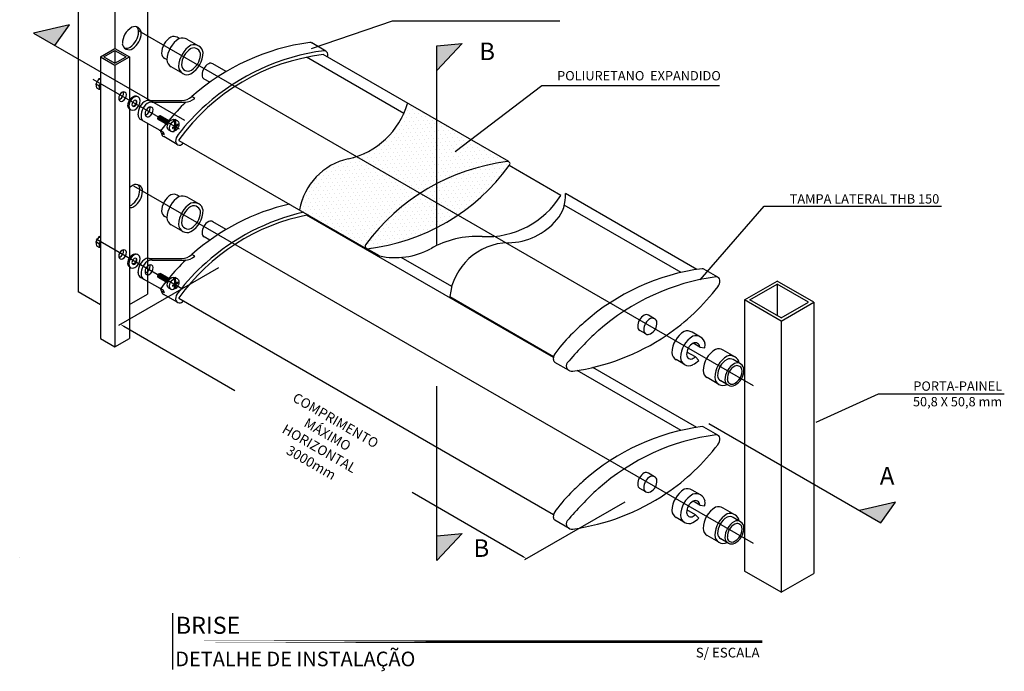
# Model space of a CAD drawing. Units: millimetres. Extents: x 2857 to 5625, y 1280 to 2341.
# Drawn here: x 3304 to 3306, y 1526 to 1528 of the extents above; entities that cross this region are included whole.
import ezdxf
from ezdxf.enums import TextEntityAlignment as Align
from ezdxf.lldxf.tags import DXFTag

# ---------------------------------------------------------------- set-up
doc = ezdxf.new("R2010")
doc.units = ezdxf.units.MM
doc.linetypes.add('DASHED2', pattern=[0.375, 0.25, -0.125])
doc.linetypes.add('HIDDEN', pattern=[0.375, 0.25, -0.125])
for name, color, linetype in [('ARQ-símbolos', 2, 'Continuous'), ('HD-TXT02', 1, 'Continuous'), ('HD_0.05', 251, 'Continuous'), ('HD_0.10', 4, 'Continuous'), ('HD_0.15', 2, 'Continuous'), ('HD_0.20', 3, 'Continuous'), ('HD_06_EJES', 10, 'CENTER'), ('HD_06_TEXTOS', 7, 'Continuous'), ('HD_08_DIMENSIONES', 252, 'Continuous'), ('HD_08_FIJACION', 44, 'Continuous'), ('HD_09_TEXTOS', 7, 'Continuous'), ('HD_15_DETALLE', 20, 'Continuous'), ('PROJECAO', 251, 'DASHED2')]:
    doc.layers.add(name, color=color, linetype=linetype)
doc.styles.add('12010', font='romans.shx', dxfattribs={"height": 0.03})
doc.styles.add('8010', font='romans.shx', dxfattribs={"height": 0.02})
doc.styles.add('ARIAL', font='arial.ttf')
doc.styles.add('HD_TEXTO', font='arial.ttf')
doc.styles.get("Standard").update_dxf_attribs({"font": 'arial.ttf'})
doc.styles.add('TEXTO 20', font='arial.ttf', dxfattribs={"height": 2})
tags = doc.linetypes.add('CENTER', pattern=[50.8, 31.75, -6.35, 6.35, -6.35]).pattern_tags.tags
tags[10:11] = [DXFTag(74, 4), DXFTag(75, 0), DXFTag(340, '0'), DXFTag(46, 1.0), DXFTag(50, 0.0), DXFTag(44, 0.0), DXFTag(45, 0.0)]
tags[8:9] = [DXFTag(74, 4), DXFTag(75, 0), DXFTag(340, '0'), DXFTag(46, 1.0), DXFTag(50, 0.0), DXFTag(44, 0.0), DXFTag(45, 0.0)]
tags[6:7] = [DXFTag(74, 4), DXFTag(75, 0), DXFTag(340, '0'), DXFTag(46, 1.0), DXFTag(50, 0.0), DXFTag(44, 0.0), DXFTag(45, 0.0)]
tags[4:5] = [DXFTag(74, 4), DXFTag(75, 0), DXFTag(340, '0'), DXFTag(46, 1.0), DXFTag(50, 0.0), DXFTag(44, 0.0), DXFTag(45, 0.0)]

# ---------------------------------------------------------------- blocks, each defined once
blk = doc.blocks.new('Ind nome desenho 8010')
at = {"color": 1, "ltscale": 0.5}
blk.add_line((0.0506, 0.0588), (0.0506, -0.0573), dxfattribs=at)
at = {"color": 8, "ltscale": 0.5, "const_width": 0.006}
blk.add_lwpolyline([(0, 0), (1.2604, 0)], close=True, dxfattribs=at)
at = {"color": 4, "ltscale": 0.5, "style": 'ARIAL'}
blk.add_attdef('EDIFICAÇÃO', (0.0577, 0.0162), '', height=0.035, dxfattribs=at)
at = {"color": 2, "ltscale": 0.5, "style": '8010'}
for tag, p in [('ÁREA', (1.2597, 0.0125)), ('ESCALA', (1.2607, -0.0324))]:
    blk.add_attdef(tag, text='', height=0.02, dxfattribs=at).set_placement(p, align=Align.RIGHT)
at = {"color": 3, "ltscale": 0.5, "style": '12010'}
blk.add_attdef('PLANTA', (0.0566, -0.0504), '', height=0.03, dxfattribs=at)

msp = doc.modelspace()

# ---------------------------------------------------------------- hatches: boundary and pattern name
at = {"layer": 'HD_0.10'}
h = msp.add_hatch(dxfattribs=at)
h.set_pattern_fill('DOTS', color=256, scale=0.005416, angle=-60)
h.set_pattern_definition([(300, (3283.5025925, 1533.698379), (0.009595228, 0.0005759353), [0, -0.008597679])])
h.paths.add_polyline_path([(3304.5451, 1527.2478, -0.88071), (3304.5493, 1527.2397, -0.211771), (3304.2581, 1527.0691, -0.531948), (3304.2551, 1527.0773, -0.205452)])
h.paths.add_polyline_path([(3304.5487, 1527.2477, 0.202826), (3304.5451, 1527.2478, 0.205442), (3304.2551, 1527.0773, 0.430544), (3304.2565, 1527.0698), (3304.1198, 1527.1487, -0.304825), (3304.2195, 1527.2535, 0.272962), (3304.3414, 1527.3674)])
at = {"layer": 'HD_15_DETALLE'}
h = msp.add_hatch(color=256, dxfattribs=at)
h.dxf.hatch_style = 1
h.paths.add_polyline_path([(3303.6481, 1527.5287), (3303.5743, 1527.5114), (3303.6181, 1527.4861)])
h = msp.add_hatch(color=256, dxfattribs=at)
h.dxf.hatch_style = 1
h.paths.add_polyline_path([(3304.4529, 1527.49), (3304.401, 1527.4348), (3304.401, 1527.4853)])
h = msp.add_hatch(color=256, dxfattribs=at)
h.dxf.hatch_style = 1
h.paths.add_polyline_path([(3305.3414, 1526.5493), (3305.2677, 1526.532), (3305.3115, 1526.5067)])
h = msp.add_hatch(color=256, dxfattribs=at)
h.dxf.hatch_style = 1
h.paths.add_polyline_path([(3304.4529, 1526.4847), (3304.401, 1526.4295), (3304.401, 1526.4801)])

# ---------------------------------------------------------------- linework, layer by layer
at = {"layer": 'HD-TXT02', "color": 1, "linetype": 'HIDDEN'}
for p, q in [((3303.9535, 1527.0301), (3303.7483, 1526.9116)), ((3304.7864, 1526.5492), (3304.5812, 1526.4307))]:
    msp.add_line(p, q, dxfattribs=at)
at = {"layer": 'HD-TXT02'}
for p, q in [((3303.7592, 1526.9099), (3303.987, 1526.7784)), ((3304.5783, 1526.437), (3304.3505, 1526.5686))]:
    msp.add_line(p, q, dxfattribs=at)
msp.add_solid([(3303.7599, 1526.9111), (3303.7586, 1526.9088), (3303.7523, 1526.9139)], dxfattribs=at)
at = {"layer": 'HD-TXT02', "color": 1}
msp.add_solid([(3304.579, 1526.4382), (3304.5776, 1526.4359), (3304.5852, 1526.433)], dxfattribs=at)
at = {"layer": 'HD_0.05'}
for p, q in [((3303.6661, 1527.7528), (3303.6661, 1526.9804)), ((3303.8079, 1527.7481), (3303.8079, 1527.4707)), ((3303.741, 1527.7095), (3303.741, 1527.4799)), ((3303.8079, 1527.4707), (3303.8079, 1527.3724)), ((3303.8079, 1527.3262), (3303.8079, 1526.9757)), ((3305.0323, 1526.964), (3305.0991, 1527.0026)), ((3305.1741, 1526.9593), (3305.0991, 1527.0026)), ((3305.0431, 1526.964), (3305.0991, 1526.9964)), ((3305.1633, 1526.9593), (3305.0991, 1526.9964)), ((3305.0991, 1526.9964), (3305.0991, 1526.9317)), ((3303.7118, 1526.954), (3303.6661, 1526.9804)), ((3303.7711, 1526.9544), (3303.8079, 1526.9757)), ((3305.1073, 1526.9207), (3305.0323, 1526.964)), ((3305.0323, 1526.964), (3305.0323, 1526.4076)), ((3305.1073, 1526.9269), (3305.0431, 1526.964)), ((3305.1073, 1526.9207), (3305.1741, 1526.9593)), ((3305.1073, 1526.9269), (3305.1633, 1526.9593)), ((3305.1741, 1526.9593), (3305.1741, 1526.4029)), ((3305.1073, 1526.9207), (3305.1073, 1526.3643)), ((3305.1073, 1526.3643), (3305.0323, 1526.4076)), ((3305.1073, 1526.3643), (3305.1741, 1526.4029))]:
    msp.add_line(p, q, dxfattribs=at)
for centre, radius, start, end in [((3303.7965, 1527.4891), 0.04, 121.0569, 178.9431), ((3303.7496, 1527.5159), 0.0403, 304.3555, 357.3649), ((3303.7819, 1527.5114), 0.0134, 358.7377, 116.7397), ((3303.755, 1527.5129), 0.0403, 304.3555, 357.3649), ((3303.7765, 1527.5144), 0.0134, 358.7377, 47.6179), ((3303.7701, 1527.491), 0.0137, 185.1159, 303.8042), ((3303.7648, 1527.494), 0.0137, 254.0272, 303.8042), ((3303.7991, 1527.1651), 0.04, 121.0569, 134.4543), ((3303.7522, 1527.1919), 0.0403, 304.3555, 357.3649), ((3303.7845, 1527.1874), 0.0134, 358.7377, 116.7397), ((3303.7576, 1527.1889), 0.0403, 304.3555, 357.3649), ((3303.7791, 1527.1904), 0.0134, 358.7377, 47.6179), ((3303.7673, 1527.17), 0.0137, 286.0127, 303.8042), ((3303.7727, 1527.167), 0.0137, 263.153, 303.8042)]:
    msp.add_arc(centre, radius, start, end, dxfattribs=at)
at = {"layer": 'HD_0.15'}
for p, q in [((3304.1738, 1527.4744), (3304.1447, 1527.4912)), ((3303.9694, 1527.4327), (3303.9422, 1527.4484)), ((3303.9357, 1527.4107), (3303.9243, 1527.4172)), ((3303.8111, 1527.3733), (3303.8782, 1527.3733)), ((3303.8174, 1527.3697), (3303.8844, 1527.3697)), ((3303.9052, 1527.3776), (3303.8989, 1527.3812)), ((3303.7941, 1527.334), (3303.833, 1527.312)), ((3303.8392, 1527.3084), (3303.8331, 1527.312)), ((3303.8428, 1527.3025), (3303.8366, 1527.3061)), ((3303.8691, 1527.2832), (3303.8414, 1527.2992)), ((3303.9694, 1527.1087), (3303.9422, 1527.1244)), ((3303.9357, 1527.0867), (3303.9243, 1527.0932)), ((3303.8111, 1527.0493), (3303.8782, 1527.0493)), ((3303.8174, 1527.0457), (3303.8844, 1527.0457)), ((3303.9052, 1527.0536), (3303.8989, 1527.0572)), ((3304.9775, 1527.0104), (3304.9484, 1527.0272)), ((3303.7941, 1527.01), (3303.833, 1526.988)), ((3303.8392, 1526.9844), (3303.8331, 1526.988)), ((3303.8428, 1526.9785), (3303.8366, 1526.9821)), ((3303.8691, 1526.9592), (3303.8414, 1526.9752)), ((3304.8477, 1526.9252), (3304.8353, 1526.9324)), ((3304.8298, 1526.8941), (3304.8173, 1526.9013)), ((3304.6724, 1526.819), (3304.6434, 1526.8359)), ((3304.9775, 1526.6864), (3304.9484, 1526.7032)), ((3304.8477, 1526.6012), (3304.8353, 1526.6084)), ((3304.8298, 1526.5701), (3304.8173, 1526.5773)), ((3304.6724, 1526.495), (3304.6434, 1526.5119))]:
    msp.add_line(p, q, dxfattribs=at)
for centre, radius, start, end in [((3304.2004, 1527.043), 0.4531, 97.5163, 131.7159), ((3304.141, 1527.4845), 0.00768, 58.6619, 88.8012), ((3304.2192, 1527.0438), 0.4266, 96.8754, 144.3964), ((3304.2295, 1527.0262), 0.4531, 97.5163, 131.7159), ((3304.1701, 1527.4677), 0.00768, 5.6093, 88.8012), ((3304.1584, 1527.4671), 0.0194, 345.2153, 3.8639), ((3303.9463, 1527.4258), 0.0263, 119.1791, 180.8209), ((3303.9375, 1527.4402), 0.00945, 60, 115.2369), ((3303.9285, 1527.4246), 0.00854, 174.5943, 240), ((3303.819, 1527.3455), 0.0305, 116.9693, 183.0307), ((3303.8253, 1527.3419), 0.0305, 116.9693, 183.0307), ((3303.8093, 1527.3606), 0.0128, 81.7694, 108.5323), ((3303.8155, 1527.357), 0.0128, 81.7694, 108.5323), ((3304.2004, 1527.043), 0.4531, 133.8465, 140.3275), ((3303.8782, 1527.4045), 0.0312, 270, 311.7159), ((3303.8844, 1527.4009), 0.0312, 270, 311.7159), ((3303.8184, 1527.3459), 0.0153, 116.9693, 183.0307), ((3303.8085, 1527.3449), 0.00542, 177.5748, 302.4252), ((3303.7971, 1527.3582), 0.0164, 299.6041, 0.3959), ((3303.8135, 1527.3535), 0.00641, 11.4677, 108.5323), ((3303.8033, 1527.3546), 0.0164, 299.6041, 0.3959), ((3303.8072, 1527.3571), 0.00641, 11.4677, 25.806), ((3304.2295, 1527.0262), 0.4531, 131.7159, 142.309), ((3303.7994, 1527.3435), 0.0108, 177.5748, 240.4968), ((3303.8056, 1527.3399), 0.0108, 177.5748, 240.4968), ((3303.8023, 1527.3485), 0.00542, 281.6674, 302.4252), ((3304.2004, 1527.043), 0.4531, 141.5099, 143.7591), ((3303.8294, 1527.3057), 0.0072, 2.9475, 60.4968), ((3303.855, 1527.3071), 0.0184, 182.9475, 186.0412), ((3303.8448, 1527.3068), 0.00833, 191.4366, 245.9056), ((3303.8356, 1527.3021), 0.0072, 2.9475, 60.4968), ((3303.8841, 1527.2903), 0.0184, 135.2792, 182.9475), ((3303.8841, 1527.2903), 0.0184, 182.9475, 186.0412), ((3303.874, 1527.29), 0.00833, 191.4366, 333.8763), ((3303.8823, 1527.2943), 0.0102, 192.0151, 196.3191), ((3304.2004, 1526.719), 0.4531, 102.9141, 131.7159), ((3304.2295, 1526.7022), 0.4531, 102.9141, 131.7159), ((3304.2192, 1526.7198), 0.4266, 101.0557, 144.3964), ((3303.9463, 1527.1018), 0.0263, 119.1791, 180.8209), ((3303.9375, 1527.1162), 0.00945, 60, 115.2369), ((3303.9285, 1527.1006), 0.00854, 174.5943, 240), ((3303.819, 1527.0215), 0.0305, 116.9693, 183.0307), ((3303.8253, 1527.0179), 0.0305, 116.9693, 183.0307), ((3303.8093, 1527.0366), 0.0128, 81.7694, 108.5323), ((3303.8155, 1527.033), 0.0128, 81.7694, 108.5323), ((3304.2004, 1526.719), 0.4531, 133.8465, 140.3275), ((3303.8782, 1527.0805), 0.0312, 270, 311.7159), ((3303.8844, 1527.0769), 0.0312, 270, 311.7159), ((3303.8184, 1527.0219), 0.0153, 116.9693, 183.0307), ((3303.7971, 1527.0342), 0.0164, 299.6041, 0.3959), ((3303.8135, 1527.0295), 0.00641, 11.4677, 108.5323), ((3303.8033, 1527.0306), 0.0164, 299.6041, 0.3959), ((3303.8072, 1527.0331), 0.00641, 11.4677, 25.806), ((3304.2295, 1526.7022), 0.4531, 131.7159, 142.309), ((3305.0042, 1526.5789), 0.4531, 97.5163, 131.7159), ((3304.9448, 1527.0204), 0.00768, 57.9062, 88.8012), ((3303.7994, 1527.0195), 0.0108, 177.5748, 240.4968), ((3303.8056, 1527.0159), 0.0108, 177.5748, 240.4968), ((3303.8085, 1527.0209), 0.00542, 177.5748, 302.4252), ((3303.8023, 1527.0245), 0.00542, 281.6674, 302.4252), ((3305.0334, 1526.5621), 0.4531, 97.5163, 131.7159), ((3304.9739, 1527.0036), 0.00768, 5.6093, 88.8012), ((3304.9622, 1527.003), 0.0194, 321.8649, 3.8639), ((3303.8294, 1526.9817), 0.0072, 2.9475, 60.4968), ((3304.2004, 1526.719), 0.4531, 141.5099, 143.7591), ((3303.855, 1526.9831), 0.0184, 182.9475, 186.0412), ((3303.8448, 1526.9828), 0.00833, 191.4366, 245.9056), ((3303.8356, 1526.9781), 0.0072, 2.9475, 60.4968), ((3304.6188, 1527.265), 0.4513, 304.0728, 322.6909), ((3303.8841, 1526.9663), 0.0184, 135.2792, 182.9475), ((3303.8841, 1526.9663), 0.0184, 182.9475, 186.0412), ((3303.874, 1526.966), 0.00833, 191.4366, 333.8763), ((3303.8823, 1526.9703), 0.0102, 192.0151, 196.3191), ((3304.8393, 1526.9099), 0.0263, 119.1791, 180.8209), ((3304.8518, 1526.9027), 0.0263, 119.1791, 180.8209), ((3304.8305, 1526.9243), 0.00945, 60, 115.2369), ((3304.843, 1526.9171), 0.00945, 4.7631, 115.2369), ((3305.212, 1526.3759), 0.7112, 132.4967, 139.8156), ((3305.0041, 1526.5787), 0.4533, 131.7159, 135.5866), ((3304.8216, 1526.9087), 0.00854, 174.5943, 240), ((3304.834, 1526.9015), 0.00854, 174.5943, 305.4057), ((3304.8287, 1526.916), 0.0238, 295.6051, 4.3949), ((3304.8754, 1526.6884), 0.2849, 133.2391, 143.8775), ((3304.6188, 1527.265), 0.4513, 277.8034, 304.0728), ((3304.6584, 1526.8434), 0.0184, 135.2792, 182.9475), ((3304.6951, 1526.8463), 0.0552, 183.9788, 185.5256), ((3304.6483, 1526.8426), 0.00833, 191.4366, 233.3814), ((3304.6777, 1526.8286), 0.011, 145.6694, 282.5129), ((3305.0042, 1526.2549), 0.4531, 97.5163, 131.7159), ((3304.9448, 1526.6964), 0.00768, 57.9062, 88.8012), ((3305.0334, 1526.2381), 0.4531, 97.5163, 131.7159), ((3304.9739, 1526.6796), 0.00768, 5.6093, 88.8012), ((3304.9622, 1526.679), 0.0194, 321.8649, 3.8639), ((3304.6188, 1526.941), 0.4513, 304.0728, 322.6909), ((3304.8393, 1526.5859), 0.0263, 119.1791, 180.8209), ((3304.8518, 1526.5787), 0.0263, 119.1791, 180.8209), ((3304.8305, 1526.6003), 0.00945, 60, 115.2369), ((3304.843, 1526.5931), 0.00945, 4.7631, 115.2369), ((3305.0041, 1526.2547), 0.4533, 131.7159, 135.5866), ((3304.8216, 1526.5847), 0.00854, 174.5943, 240), ((3304.834, 1526.5775), 0.00854, 174.5943, 305.4057), ((3304.8287, 1526.592), 0.0238, 295.6051, 4.3949), ((3304.8754, 1526.3644), 0.2849, 133.2391, 143.8775), ((3305.212, 1526.0519), 0.7112, 132.4967, 139.8156), ((3304.6188, 1526.941), 0.4513, 277.8034, 304.0728), ((3304.6584, 1526.5194), 0.0184, 135.2792, 182.9475), ((3304.6951, 1526.5223), 0.0552, 183.9788, 185.5256), ((3304.6483, 1526.5186), 0.00833, 191.4366, 233.3814), ((3304.6777, 1526.5046), 0.011, 145.6694, 282.5129)]:
    msp.add_arc(centre, radius, start, end, dxfattribs=at)
at = {"layer": 'HD_0.20'}
for p, q in [((3303.7118, 1527.463), (3303.7414, 1527.4801)), ((3303.7186, 1527.463), (3303.7414, 1527.4761)), ((3303.7414, 1527.4801), (3303.7711, 1527.463)), ((3303.7414, 1527.4761), (3303.7643, 1527.463)), ((3303.7414, 1527.4761), (3303.7414, 1527.4498)), ((3304.5487, 1527.2477), (3304.1682, 1527.4674)), ((3303.7118, 1527.463), (3303.7414, 1527.4459)), ((3303.7118, 1527.463), (3303.7118, 1526.8848)), ((3303.7186, 1527.463), (3303.7414, 1527.4498)), ((3303.7414, 1527.4459), (3303.7711, 1527.463)), ((3303.7414, 1527.4498), (3303.7643, 1527.463)), ((3303.7414, 1527.4459), (3303.7414, 1526.8677)), ((3303.7711, 1527.463), (3303.7711, 1527.3738)), ((3304.3338, 1527.3467), (3304.1343, 1527.4619)), ((3303.7711, 1527.3554), (3303.7711, 1527.0498)), ((3303.8726, 1527.2914), (3304.2565, 1527.0698)), ((3304.6553, 1527.1785), (3304.5493, 1527.2397)), ((3304.9343, 1527.0265), (3304.6647, 1527.1822)), ((3304.9018, 1527.0203), (3304.6626, 1527.1584)), ((3304.6402, 1526.8458), (3304.1343, 1527.1379)), ((3304.2836, 1527.0543), (3304.2568, 1527.0696)), ((3304.4317, 1526.9912), (3304.3278, 1527.0512)), ((3303.7711, 1527.0314), (3303.7711, 1526.8848)), ((3303.8726, 1526.9674), (3304.6406, 1526.524)), ((3304.4279, 1526.9708), (3304.6406, 1526.848)), ((3303.7118, 1526.8848), (3303.7414, 1526.8677)), ((3303.7414, 1526.8677), (3303.7711, 1526.8848)), ((3304.9343, 1526.7025), (3304.7213, 1526.8255)), ((3304.9018, 1526.6963), (3304.6889, 1526.8192))]:
    msp.add_line(p, q, dxfattribs=at)
for centre, radius, start, end in [((3303.7637, 1527.3775), 0.0145, 116.9693, 183.0307), ((3303.7435, 1527.3892), 0.0156, 299.6041, 0.3959), ((3303.7591, 1527.3846), 0.00609, 11.4677, 108.5323), ((3303.7494, 1527.3857), 0.0156, 299.6041, 0.3959), ((3303.7532, 1527.388), 0.00609, 11.4677, 25.806), ((3303.7544, 1527.3765), 0.00515, 177.5748, 302.4252), ((3303.7485, 1527.3799), 0.00515, 281.6674, 302.4252), ((3304.184, 1527.4137), 0.1641, 282.5233, 343.5939), ((3304.2477, 1527.1269), 0.1297, 102.5233, 170.3334), ((3304.5989, 1526.8246), 0.4266, 97.2405, 143.6803), ((3304.5467, 1527.2435), 0.00463, 304.4857, 109.9685), ((3304.2113, 1527.4827), 0.4163, 276.4539, 324.2816), ((3304.5039, 1527.2715), 0.1777, 266.8263, 328.4465), ((3304.5904, 1527.1767), 0.0745, 320.0135, 4.183), ((3304.5456, 1527.2143), 0.133, 271.0042, 320.0135), ((3304.4835, 1526.9037), 0.1906, 86.8263, 119.8555), ((3303.7637, 1527.0535), 0.0145, 116.9693, 183.0307), ((3303.7435, 1527.0652), 0.0156, 299.6041, 0.3959), ((3303.7591, 1527.0606), 0.00609, 11.4677, 108.5323), ((3303.7494, 1527.0617), 0.0156, 299.6041, 0.3959), ((3303.7532, 1527.064), 0.00609, 11.4677, 25.806), ((3304.2594, 1527.0742), 0.00529, 143.7655, 255.8081), ((3304.3163, 1527.2032), 0.1524, 257.6215, 298.3071), ((3304.5501, 1526.9585), 0.1228, 91.0042, 174.2609), ((3303.7544, 1527.0525), 0.00515, 177.5748, 302.4252), ((3303.7485, 1527.0559), 0.00515, 281.6674, 302.4252)]:
    msp.add_arc(centre, radius, start, end, dxfattribs=at)
at = {"layer": 'HD_06_EJES', "ltscale": 50}
for p, q in [((3305.0504, 1526.788), (3303.7907, 1527.5153)), ((3303.8735, 1527.3141), (3303.6964, 1527.4163)), ((3305.0504, 1526.464), (3303.7798, 1527.1976)), ((3303.8796, 1526.9863), (3303.7026, 1527.0885))]:
    msp.add_line(p, q, dxfattribs=at)
at = {"layer": 'HD_08_DIMENSIONES', "color": 1}
for points in [[(3304.1444, 1527.4802), (3304.3102, 1527.5365), (3304.6535, 1527.5365)], [(3304.439, 1527.2683), (3304.6162, 1527.4041), (3304.9806, 1527.4041)], [(3304.9411, 1527.0055), (3305.0723, 1527.1563), (3305.4357, 1527.1563)], [(3305.1789, 1526.7131), (3305.3068, 1526.7716), (3305.5646, 1526.7716)]]:
    msp.add_lwpolyline(points, dxfattribs=at)
at = {"layer": 'HD_08_FIJACION'}
for p, q in [((3303.8732, 1527.5002), (3303.8686, 1527.5029)), ((3303.9131, 1527.4849), (3303.8891, 1527.4987)), ((3303.8481, 1527.4564), (3303.8434, 1527.4591)), ((3303.8805, 1527.4284), (3303.8565, 1527.4422)), ((3303.7083, 1527.4174), (3303.7022, 1527.407)), ((3303.7074, 1527.4039), (3303.7022, 1527.407)), ((3303.7022, 1527.407), (3303.7034, 1527.3992)), ((3303.7118, 1527.4186), (3303.7083, 1527.4174)), ((3303.7118, 1527.4153), (3303.7083, 1527.4174)), ((3303.7034, 1527.3992), (3303.7086, 1527.3962)), ((3303.7086, 1527.3962), (3303.7118, 1527.3962)), ((3303.7875, 1527.3816), (3303.7891, 1527.3806)), ((3303.7717, 1527.355), (3303.7737, 1527.3539)), ((3303.8492, 1527.323), (3303.83, 1527.334)), ((3303.8538, 1527.331), (3303.8346, 1527.342)), ((3303.8625, 1527.3334), (3303.8606, 1527.3323)), ((3303.8623, 1527.3313), (3303.8606, 1527.3323)), ((3303.8646, 1527.3321), (3303.8625, 1527.3334)), ((3303.8693, 1527.3316), (3303.8647, 1527.3343)), ((3303.8708, 1527.3253), (3303.8708, 1527.3231)), ((3303.8564, 1527.3093), (3303.8518, 1527.312)), ((3303.8595, 1527.3182), (3303.8595, 1527.316)), ((3303.8642, 1527.318), (3303.8622, 1527.3192)), ((3303.8651, 1527.3107), (3303.8629, 1527.312)), ((3303.8646, 1527.3231), (3303.8643, 1527.3229)), ((3303.8668, 1527.3197), (3303.8644, 1527.3211)), ((3303.8668, 1527.3219), (3303.8646, 1527.3231)), ((3303.8708, 1527.3231), (3303.8694, 1527.3239)), ((3303.8732, 1527.1762), (3303.8686, 1527.1789)), ((3303.9131, 1527.1609), (3303.8891, 1527.1747)), ((3303.8481, 1527.1324), (3303.8434, 1527.1351)), ((3303.8805, 1527.1044), (3303.8565, 1527.1182)), ((3303.7083, 1527.0934), (3303.7022, 1527.083)), ((3303.7074, 1527.0799), (3303.7022, 1527.083)), ((3303.7022, 1527.083), (3303.7034, 1527.0752)), ((3303.7118, 1527.0946), (3303.7083, 1527.0934)), ((3303.7118, 1527.0913), (3303.7083, 1527.0934)), ((3303.7034, 1527.0752), (3303.7086, 1527.0722)), ((3303.7086, 1527.0722), (3303.7118, 1527.0722)), ((3303.7875, 1527.0576), (3303.7891, 1527.0566)), ((3303.7717, 1527.031), (3303.7737, 1527.0299)), ((3303.8492, 1526.999), (3303.83, 1527.01)), ((3303.8538, 1527.007), (3303.8346, 1527.018)), ((3303.8625, 1527.0094), (3303.8606, 1527.0083)), ((3303.8623, 1527.0073), (3303.8606, 1527.0083)), ((3303.8646, 1527.0081), (3303.8625, 1527.0094)), ((3303.8693, 1527.0076), (3303.8647, 1527.0103)), ((3303.8708, 1527.0013), (3303.8708, 1526.9991)), ((3303.8564, 1526.9853), (3303.8518, 1526.988)), ((3303.8595, 1526.9942), (3303.8595, 1526.992)), ((3303.8642, 1526.994), (3303.8622, 1526.9952)), ((3303.8651, 1526.9867), (3303.8629, 1526.988)), ((3303.8646, 1526.9991), (3303.8643, 1526.9989)), ((3303.8668, 1526.9957), (3303.8644, 1526.9971)), ((3303.8668, 1526.9979), (3303.8646, 1526.9991)), ((3303.8708, 1526.9991), (3303.8694, 1526.9999)), ((3304.9418, 1526.8878), (3304.9244, 1526.8979)), ((3304.9403, 1526.867), (3304.9264, 1526.875)), ((3304.9403, 1526.867), (3304.9508, 1526.8657)), ((3305.0121, 1526.8472), (3304.9882, 1526.861)), ((3304.9092, 1526.8313), (3304.8918, 1526.8414)), ((3304.9312, 1526.8469), (3304.9137, 1526.857)), ((3304.9312, 1526.8469), (3304.9382, 1526.8399)), ((3305.0237, 1526.8328), (3305.0088, 1526.8414)), ((3304.9795, 1526.7907), (3304.9556, 1526.8046)), ((3304.9985, 1526.789), (3304.9835, 1526.7977)), ((3304.9418, 1526.5638), (3304.9244, 1526.5739)), ((3304.9403, 1526.543), (3304.9264, 1526.551)), ((3304.9403, 1526.543), (3304.9508, 1526.5417)), ((3305.0121, 1526.5232), (3304.9882, 1526.537)), ((3304.9092, 1526.5073), (3304.8918, 1526.5174)), ((3304.9312, 1526.5229), (3304.9137, 1526.533)), ((3304.9312, 1526.5229), (3304.9382, 1526.5159)), ((3305.0237, 1526.5088), (3305.0088, 1526.5174)), ((3304.9795, 1526.4667), (3304.9556, 1526.4806)), ((3304.9985, 1526.465), (3304.9835, 1526.4737))]:
    msp.add_line(p, q, dxfattribs=at)
for points in [[(3303.7118, 1527.4074, 0.040158), (3303.7104, 1527.4042, 0.06305), (3303.7097, 1527.401, 0.019574), (3303.7096, 1527.4004)], [(3303.7118, 1527.0834, 0.040158), (3303.7104, 1527.0802, 0.06305), (3303.7097, 1527.077, 0.019574), (3303.7096, 1527.0764)]]:
    msp.add_lwpolyline(points, format="xyb", dxfattribs=at)
for centre, radius, start, end in [((3303.8767, 1527.4692), 0.04, 121.0569, 178.9431), ((3303.9007, 1527.4553), 0.0527, 121.4656, 178.5344), ((3303.8618, 1527.491), 0.0137, 60, 114.8841), ((3303.9246, 1527.4415), 0.0527, 121.4656, 178.5344), ((3303.8795, 1527.4821), 0.0192, 60, 109.1657), ((3303.9035, 1527.4683), 0.0192, 10.8343, 109.1657), ((3303.85, 1527.4707), 0.0134, 183.2603, 240), ((3303.9178, 1527.4454), 0.04, 121.0569, 178.9431), ((3303.903, 1527.4673), 0.0137, 356.1958, 114.8841), ((3303.8697, 1527.4732), 0.0527, 301.4656, 358.5344), ((3303.8764, 1527.4694), 0.0403, 302.6351, 355.6445), ((3303.8706, 1527.4727), 0.0518, 359.0513, 359.0823), ((3303.865, 1527.4569), 0.017, 181.0024, 240), ((3303.8912, 1527.4469), 0.0134, 183.2603, 301.2623), ((3303.8889, 1527.4431), 0.017, 181.0024, 298.9976), ((3303.7035, 1527.4132), 0.01, 292.368, 325.1436), ((3303.7043, 1527.3995), 0.0054, 329.9879, 55.6563), ((3303.7043, 1527.3995), 0.0054, 322.4307, 329.9694), ((3303.8366, 1527.3209), 0.0278, 358.9341, 22.0205), ((3303.8344, 1527.3221), 0.0303, 1.9161, 21.9056), ((3303.8366, 1527.3209), 0.0303, 1.9161, 21.9056), ((3303.8509, 1527.3447), 0.0278, 304.9357, 315.7469), ((3303.8509, 1527.3447), 0.0278, 287.9374, 298.9791), ((3303.8507, 1527.3424), 0.0278, 288.326, 299.0381), ((3303.8366, 1527.3209), 0.0278, 334.6837, 354.1977), ((3303.8366, 1527.3209), 0.0303, 340.4281, 357.7554), ((3303.8507, 1527.3424), 0.0278, 305.3297, 316.276), ((3303.8528, 1527.3263), 0.0199, 321.4323, 338.5488), ((3303.8767, 1527.1452), 0.04, 121.0569, 178.9431), ((3303.9007, 1527.1313), 0.0527, 121.4656, 178.5344), ((3303.8618, 1527.167), 0.0137, 60, 114.8841), ((3303.8795, 1527.1581), 0.0192, 60, 109.1657), ((3303.9035, 1527.1443), 0.0192, 10.8343, 109.1657), ((3303.85, 1527.1467), 0.0134, 183.2603, 240), ((3303.9246, 1527.1175), 0.0527, 121.4656, 178.5344), ((3303.9178, 1527.1214), 0.04, 121.0569, 178.9431), ((3303.903, 1527.1433), 0.0137, 356.1958, 114.8841), ((3303.8697, 1527.1492), 0.0527, 301.4656, 358.5344), ((3303.8706, 1527.1487), 0.0518, 359.0513, 359.0823), ((3303.865, 1527.1329), 0.017, 181.0024, 240), ((3303.8764, 1527.1454), 0.0403, 302.6351, 355.6445), ((3303.8889, 1527.1191), 0.017, 181.0024, 298.9976), ((3303.8912, 1527.1229), 0.0134, 183.2603, 301.2623), ((3303.7035, 1527.0892), 0.01, 292.368, 325.1436), ((3303.7043, 1527.0755), 0.0054, 329.9879, 55.6563), ((3303.7043, 1527.0755), 0.0054, 322.4307, 329.9694), ((3303.8366, 1526.9969), 0.0278, 358.9341, 22.0205), ((3303.8344, 1526.9981), 0.0303, 1.9161, 21.9056), ((3303.8366, 1526.9969), 0.0303, 1.9161, 21.9056), ((3303.8509, 1527.0207), 0.0278, 304.9357, 315.7469), ((3303.8509, 1527.0207), 0.0278, 287.9374, 298.9791), ((3303.8507, 1527.0184), 0.0278, 288.326, 299.0381), ((3303.8366, 1526.9969), 0.0278, 334.6837, 354.1977), ((3303.8366, 1526.9969), 0.0303, 340.4281, 357.7554), ((3303.8507, 1527.0184), 0.0278, 305.3297, 316.276), ((3303.8528, 1527.0023), 0.0199, 321.4323, 338.5488), ((3304.9148, 1526.8812), 0.0192, 60, 109.1657), ((3304.9359, 1526.8544), 0.0527, 121.4656, 178.5344), ((3304.9534, 1526.8444), 0.0527, 121.4656, 178.5344), ((3304.9322, 1526.8712), 0.0192, 10.8343, 109.1657), ((3304.9396, 1526.8523), 0.0263, 119.1791, 180.8209), ((3304.9308, 1526.8667), 0.00945, 4.7631, 115.2369), ((3304.9165, 1526.8657), 0.0238, 3.2625, 4.3949), ((3304.9998, 1526.8176), 0.0527, 121.4656, 178.5344), ((3304.9067, 1526.8713), 0.0444, 352.7311, 4.4821), ((3304.9786, 1526.8444), 0.0192, 60, 109.1657), ((3304.9002, 1526.8561), 0.017, 181.0024, 240), ((3304.9177, 1526.846), 0.017, 181.0024, 298.9976), ((3304.9218, 1526.8512), 0.00854, 174.5943, 305.4057), ((3304.9067, 1526.8713), 0.0444, 295.5179, 315.0213), ((3304.9165, 1526.8657), 0.0238, 295.6051, 307.999), ((3305.0237, 1526.8038), 0.0527, 121.4656, 178.5344), ((3305.0168, 1526.8078), 0.04, 121.0569, 178.9431), ((3305.0025, 1526.8306), 0.0192, 10.8343, 109.1657), ((3305.0019, 1526.8296), 0.0137, 60, 114.8841), ((3305.0318, 1526.7991), 0.04, 121.0569, 178.9431), ((3305.0266, 1526.8021), 0.0298, 119.1791, 180.8209), ((3304.9972, 1526.8187), 0.0297, 292.3507, 6.8985), ((3305.0169, 1526.821), 0.0137, 356.1958, 114.8841), ((3305.0166, 1526.8184), 0.0107, 21.048, 115.2369), ((3304.9967, 1526.8193), 0.0339, 297.0729, 1.2067), ((3304.9696, 1526.835), 0.0518, 359.0513, 359.0823), ((3304.9641, 1526.8192), 0.017, 181.0024, 240), ((3304.988, 1526.8054), 0.017, 181.0024, 298.9976), ((3304.9902, 1526.8093), 0.0134, 183.2603, 240), ((3305.0052, 1526.8006), 0.0134, 183.2603, 301.2623), ((3305.0064, 1526.8008), 0.00971, 174.5943, 282.1873), ((3304.9359, 1526.5304), 0.0527, 121.4656, 178.5344), ((3304.9534, 1526.5204), 0.0527, 121.4656, 178.5344), ((3304.9148, 1526.5572), 0.0192, 60, 109.1657), ((3304.9322, 1526.5472), 0.0192, 10.8343, 109.1657), ((3304.9396, 1526.5283), 0.0263, 119.1791, 180.8209), ((3304.9308, 1526.5427), 0.00945, 4.7631, 115.2369), ((3304.9165, 1526.5417), 0.0238, 3.2625, 4.3949), ((3304.9998, 1526.4936), 0.0527, 121.4656, 178.5344), ((3304.9067, 1526.5473), 0.0444, 352.7311, 4.4821), ((3304.9786, 1526.5204), 0.0192, 60, 109.1657), ((3304.9002, 1526.5321), 0.017, 181.0024, 240), ((3304.9177, 1526.522), 0.017, 181.0024, 298.9976), ((3304.9218, 1526.5272), 0.00854, 174.5943, 305.4057), ((3304.9165, 1526.5417), 0.0238, 295.6051, 307.999), ((3305.0237, 1526.4798), 0.0527, 121.4656, 178.5344), ((3305.0168, 1526.4838), 0.04, 121.0569, 178.9431), ((3305.0025, 1526.5066), 0.0192, 10.8343, 109.1657), ((3305.0019, 1526.5056), 0.0137, 60, 114.8841), ((3304.9067, 1526.5473), 0.0444, 295.5179, 315.0213), ((3305.0318, 1526.4751), 0.04, 121.0569, 178.9431), ((3305.0266, 1526.4781), 0.0298, 119.1791, 180.8209), ((3304.9972, 1526.4947), 0.0297, 292.3507, 6.8985), ((3305.0169, 1526.497), 0.0137, 356.1958, 114.8841), ((3305.0166, 1526.4944), 0.0107, 21.048, 115.2369), ((3304.9696, 1526.511), 0.0518, 359.0513, 359.0823), ((3304.9641, 1526.4952), 0.017, 181.0024, 240), ((3304.988, 1526.4814), 0.017, 181.0024, 298.9976), ((3304.9902, 1526.4853), 0.0134, 183.2603, 240), ((3305.0064, 1526.4768), 0.00971, 174.5943, 282.1873), ((3304.9967, 1526.4953), 0.0339, 297.0729, 1.2067), ((3305.0052, 1526.4766), 0.0134, 183.2603, 301.2623)]:
    msp.add_arc(centre, radius, start, end, dxfattribs=at)
at = {"layer": 'HD_08_FIJACION', "extrusion": (0, 0, -1)}
for centre, major_axis, start_param, end_param in [((3303.7795, 1527.3684), (0.0077, 0.0134), 3.141593, 6.320874), ((3303.7799, 1527.3681), (0.00347, 0.00602), 6.47078, 9.237183), ((3303.8323, 1527.338), (0.00232, 0.00401), 3.136238, 6.283185), ((3303.8341, 1527.337), (0.00232, 0.00401), 3.136238, 6.283185), ((3303.8359, 1527.336), (0.00232, 0.00401), 3.136238, 6.283185), ((3303.8377, 1527.3349), (0.00232, 0.00401), 3.136238, 6.283185), ((3303.8395, 1527.3339), (0.00232, 0.00401), 3.136238, 6.283185), ((3303.8413, 1527.3328), (0.00232, 0.00401), 3.136238, 6.283185), ((3303.8431, 1527.3318), (0.00232, 0.00401), 3.136238, 6.283185), ((3303.8449, 1527.3308), (0.00232, 0.00401), 3.136238, 6.283185), ((3303.8467, 1527.3298), (0.00232, 0.00401), 3.136238, 6.283185), ((3303.8485, 1527.3287), (0.00232, 0.00401), 3.136238, 6.283185), ((3303.8503, 1527.3277), (0.00232, 0.00401), 3.136238, 6.283185), ((3303.8582, 1527.3231), (0.0064, 0.0111), 3.141593, 6.283185), ((3303.8522, 1527.3267), (0.00232, 0.00401), 3.395742, 6.046439), ((3303.8629, 1527.3205), (0.0064, 0.0111), 2.531056, 5.498184), ((3303.8629, 1527.3205), (0.0064, 0.0111), 5.738681, 7.622006), ((3303.8629, 1527.3205), (0.0064, 0.0111), 1.803285, 2.177335), ((3303.7795, 1527.0444), (0.0077, 0.0134), 3.141593, 6.320874), ((3303.7799, 1527.0441), (0.00347, 0.00602), 6.47078, 9.237183), ((3303.8323, 1527.014), (0.00232, 0.00401), 3.136238, 6.283185), ((3303.8341, 1527.013), (0.00232, 0.00401), 3.136238, 6.283185), ((3303.8359, 1527.012), (0.00232, 0.00401), 3.136238, 6.283185), ((3303.8377, 1527.0109), (0.00232, 0.00401), 3.136238, 6.283185), ((3303.8395, 1527.0099), (0.00232, 0.00401), 3.136238, 6.283185), ((3303.8413, 1527.0088), (0.00232, 0.00401), 3.136238, 6.283185), ((3303.8431, 1527.0078), (0.00232, 0.00401), 3.136238, 6.283185), ((3303.8449, 1527.0068), (0.00232, 0.00401), 3.136238, 6.283185), ((3303.8467, 1527.0058), (0.00232, 0.00401), 3.136238, 6.283185), ((3303.8485, 1527.0047), (0.00232, 0.00401), 3.136238, 6.283185), ((3303.8503, 1527.0037), (0.00232, 0.00401), 3.136238, 6.283185), ((3303.8582, 1526.9991), (0.0064, 0.0111), 3.141593, 6.283185), ((3303.8522, 1527.0027), (0.00232, 0.00401), 3.395742, 6.046439), ((3303.8629, 1526.9965), (0.0064, 0.0111), 2.531056, 5.498184), ((3303.8629, 1526.9965), (0.0064, 0.0111), 5.738681, 7.622006), ((3303.8629, 1526.9965), (0.0064, 0.0111), 1.803285, 2.177335)]:
    msp.add_ellipse(centre, major_axis=major_axis, ratio=0.643565, start_param=start_param, end_param=end_param, dxfattribs=at)
for centre, major_axis in [((3303.7814, 1527.3673), (0.0077, 0.0134)), ((3303.7813, 1527.3673), (0.00347, 0.00602)), ((3303.7814, 1527.0433), (0.0077, 0.0134)), ((3303.7813, 1527.0433), (0.00347, 0.00602))]:
    msp.add_ellipse(centre, major_axis=major_axis, ratio=0.643565, dxfattribs=at)
at = {"layer": 'HD_15_DETALLE'}
for points in [[(3303.6181, 1527.4861), (3303.6481, 1527.5287), (3303.5743, 1527.5114), (3303.8838, 1527.3327)], [(3304.401, 1527.0779), (3304.401, 1527.4853), (3304.4529, 1527.49), (3304.401, 1527.4348)], [(3304.401, 1526.4801), (3304.4529, 1526.4847), (3304.401, 1526.4295), (3304.401, 1526.7868)], [(3304.9586, 1526.7104), (3305.3115, 1526.5067), (3305.3414, 1526.5493), (3305.2677, 1526.532)]]:
    msp.add_lwpolyline(points, dxfattribs=at)
at = {"layer": 'PROJECAO', "linetype": 'ByBlock'}
msp.add_lwpolyline([(3303.546, 1526.4359), (3303.546, 1526.4359), (3303.546, 1526.4359), (3303.546, 1526.4359)], close=True, dxfattribs=at)
msp.add_lwpolyline([(3303.546, 1526.4359), (3303.546, 1526.4359), (3303.546, 1526.4359), (3303.546, 1526.4359)], close=True, dxfattribs=at)

# ---------------------------------------------------------------- block references
at = {"layer": 'ARQ-símbolos'}
ref = msp.add_blockref('Ind nome desenho 8010', (3303.8084, 1526.2627), dxfattribs=at)
ref.add_attrib('EDIFICAÇÃO', 'BRISE', (3303.8661, 1526.2789), dxfattribs={"layer": '0', "color": 4, "ltscale": 0.5, "height": 0.035, "style": 'ARIAL'})
ref.add_attrib('PLANTA', 'DETALHE DE INSTALAÇÃO', (3303.865, 1526.2123), dxfattribs={"layer": '0', "color": 3, "ltscale": 0.5, "height": 0.03, "style": '12010'})
ref.add_attrib('ESCALA', 'S/ ESCALA ', dxfattribs={"layer": '0', "color": 2, "ltscale": 0.5, "height": 0.02, "style": '8010'}).set_placement((3305.0691, 1526.2303), align=Align.RIGHT)

# ---------------------------------------------------------------- texts
at = {"layer": 'HD-TXT02', "color": 7, "insert": (3304.1688, 1526.6735), "char_height": 0.008, "attachment_point": 5, "rotation": 330}
msp.add_mtext('\\A2;{\\H2.5x;\\C2;COMPRIMENTO MÁXIMO HORIZONTAL \\P3000mm}', dxfattribs=at)
at = {"layer": 'HD_06_TEXTOS', "color": 2, "char_height": 0.0192, "attachment_point": 3, "style": 'TEXTO 20'}
for s, insert, width in [('\\A1;POLIURETANO  EXPANDIDO', (3304.9834, 1527.4336), 0.941098), ('TAMPA LATERAL THB 150', (3305.4313, 1527.1809), 0.406222), ('PORTA-PAINEL\\P50,8 X 50,8 mm ', (3305.5602, 1526.7968), 0.406222)]:
    msp.add_mtext(s, dxfattribs=dict(at, insert=insert, width=width))
at = {"layer": 'HD_09_TEXTOS', "char_height": 0.036, "width": 0.064152, "attachment_point": 7, "style": 'HD_TEXTO'}
for s, insert in [('B', (3304.4882, 1527.4448)), ('A', (3305.3094, 1526.5739)), ('B', (3304.4764, 1526.4255))]:
    msp.add_mtext(s, dxfattribs=dict(at, insert=insert))

doc.saveas('drawing.dxf')
